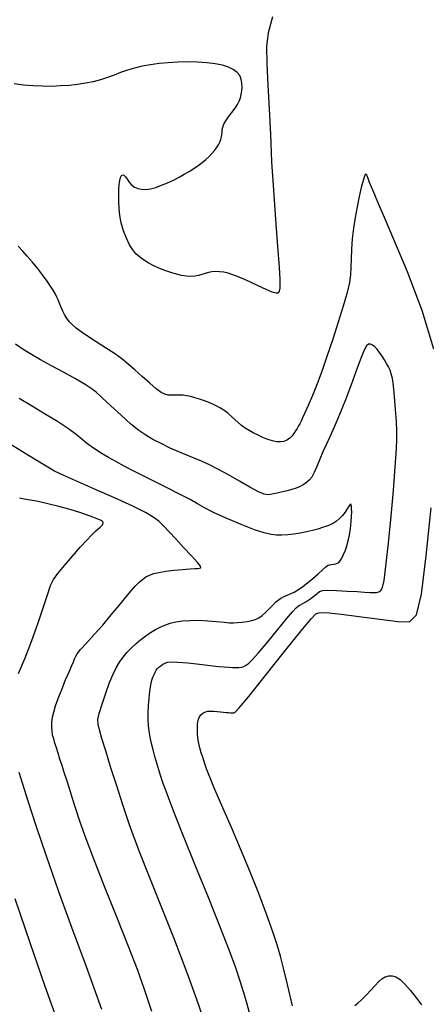
# Model space of a CAD drawing. Extents: x 354349 to 357549, y 1045752 to 1048752.
# Drawn here: x 355206 to 355276, y 1048421 to 1048590 of the extents above; entities that cross this region are included whole.
import ezdxf

# ---------------------------------------------------------------- set-up
doc = ezdxf.new("R2010")
doc.units = 0
doc.header["$MEASUREMENT"] = 0
doc.layers.add('INDEX', color=1, linetype='CONTINUOUS')
doc.layers.add('INTER', color=33, linetype='CONTINUOUS')

msp = doc.modelspace()

# ---------------------------------------------------------------- linework, layer by layer
at = {"layer": 'INDEX', "linetype": 'CONTINUOUS', "flags": 128}
msp.add_lwpolyline([(355228.89, 1048420.14), (355227.62, 1048423.9), (355226.39, 1048427.33), (355224.88, 1048431.24), (355224.88, 1048431.24), (355222.91, 1048436.18), (355220.77, 1048441.53), (355218.85, 1048446.41), (355218.85, 1048446.41), (355217.45, 1048450.16), (355216.5, 1048452.91), (355215.81, 1048455.02), (355215.81, 1048455.02), (355215.24, 1048456.81), (355214.74, 1048458.37), (355214.29, 1048459.78), (355214.29, 1048459.78), (355213.87, 1048461.08), (355213.49, 1048462.28), (355213.13, 1048463.39), (355213.13, 1048463.39), (355212.81, 1048464.4), (355212.53, 1048465.31), (355212.27, 1048466.12), (355212.27, 1048466.12), (355212.05, 1048466.85), (355211.87, 1048467.53), (355211.76, 1048468.21), (355211.76, 1048468.21), (355211.72, 1048468.94), (355211.75, 1048469.72), (355211.86, 1048470.56), (355211.86, 1048470.56), (355212.05, 1048471.46), (355212.35, 1048472.51), (355212.81, 1048473.8), (355212.81, 1048473.8), (355213.43, 1048475.35), (355214.1, 1048476.97), (355214.71, 1048478.39), (355214.71, 1048478.39), (355215.14, 1048479.42), (355215.42, 1048480.1), (355215.6, 1048480.57), (355215.6, 1048480.57), (355215.76, 1048480.96), (355216.05, 1048481.43), (355216.65, 1048482.17), (355216.65, 1048482.17), (355217.67, 1048483.3), (355219, 1048484.74), (355220.48, 1048486.39), (355220.48, 1048486.39), (355221.93, 1048488.11), (355223.28, 1048489.76), (355224.44, 1048491.18), (355224.44, 1048491.18), (355225.36, 1048492.28), (355226.09, 1048493.09), (355226.71, 1048493.71), (355226.71, 1048493.71), (355227.28, 1048494.22), (355227.85, 1048494.63), (355228.48, 1048494.96), (355228.48, 1048494.96), (355229.2, 1048495.22), (355230.1, 1048495.42), (355231.25, 1048495.6), (355231.25, 1048495.6), (355232.66, 1048495.77), (355234.12, 1048495.92), (355235.38, 1048496.03), (355235.38, 1048496.03), (355236.23, 1048496.08), (355236.75, 1048496.1), (355237.06, 1048496.12), (355237.06, 1048496.12), (355237.26, 1048496.19), (355237.2, 1048496.46), (355236.71, 1048497.12), (355236.71, 1048497.12), (355235.68, 1048498.27), (355234.33, 1048499.7), (355232.98, 1048501.14), (355232.98, 1048501.14), (355231.86, 1048502.36), (355230.92, 1048503.36), (355230.06, 1048504.18), (355230.06, 1048504.18), (355229.13, 1048504.91), (355227.78, 1048505.71), (355225.62, 1048506.78), (355225.62, 1048506.78), (355222.47, 1048508.21), (355218.94, 1048509.77), (355215.87, 1048511.1), (355215.87, 1048511.1), (355213.81, 1048512), (355212.18, 1048512.8), (355210.16, 1048513.97), (355210.16, 1048513.97), (355207.15, 1048515.8), (355203.66, 1048517.97)], dxfattribs=at)
at = {"layer": 'INTER', "linetype": 'CONTINUOUS', "flags": 128}
for points in [[(355249.57, 1048590.67), (355248.8, 1048587.94), (355248.55, 1048585.6), (355248.55, 1048585.6), (355248.58, 1048582.63), (355248.75, 1048578.99), (355248.98, 1048574.88), (355248.98, 1048574.88), (355249.2, 1048570.48), (355249.42, 1048565.83), (355249.71, 1048560.95), (355249.71, 1048560.95), (355250.06, 1048555.93), (355250.43, 1048551.32), (355250.71, 1048547.73), (355250.71, 1048547.73), (355250.83, 1048545.61), (355250.84, 1048544.6), (355250.8, 1048544.18), (355250.8, 1048544.18), (355250.74, 1048543.89), (355250.68, 1048543.65), (355250.6, 1048543.45), (355250.6, 1048543.45), (355250.47, 1048543.31), (355250.17, 1048543.29), (355249.53, 1048543.49), (355249.53, 1048543.49), (355248.45, 1048543.95), (355247.12, 1048544.55), (355245.79, 1048545.17), (355245.79, 1048545.17), (355244.64, 1048545.7), (355243.66, 1048546.12), (355242.79, 1048546.44), (355242.79, 1048546.44), (355241.97, 1048546.7), (355241.2, 1048546.87), (355240.47, 1048546.98), (355240.47, 1048546.98), (355239.79, 1048547.01), (355239.16, 1048546.97), (355238.57, 1048546.86), (355238.57, 1048546.86), (355238.01, 1048546.68), (355237.47, 1048546.48), (355236.9, 1048546.31), (355236.9, 1048546.31), (355236.27, 1048546.2), (355235.57, 1048546.17), (355234.81, 1048546.22), (355234.81, 1048546.22), (355233.98, 1048546.35), (355233.09, 1048546.55), (355232.13, 1048546.83), (355232.13, 1048546.83), (355231.12, 1048547.18), (355230.1, 1048547.59), (355229.12, 1048548.04), (355229.12, 1048548.04), (355228.23, 1048548.51), (355227.44, 1048549), (355226.74, 1048549.51), (355226.74, 1048549.51), (355226.14, 1048550.05), (355225.6, 1048550.7), (355225.07, 1048551.57), (355225.07, 1048551.57), (355224.52, 1048552.7), (355224.02, 1048554), (355223.62, 1048555.35), (355223.62, 1048555.35), (355223.37, 1048556.63), (355223.25, 1048557.84), (355223.21, 1048558.99), (355223.21, 1048558.99), (355223.21, 1048560.09), (355223.24, 1048561.09), (355223.3, 1048561.95), (355223.3, 1048561.95), (355223.4, 1048562.64), (355223.52, 1048563.14), (355223.68, 1048563.45), (355223.68, 1048563.45), (355223.88, 1048563.58), (355224.1, 1048563.52), (355224.36, 1048563.27), (355224.36, 1048563.27), (355224.65, 1048562.85), (355224.99, 1048562.35), (355225.4, 1048561.87), (355225.4, 1048561.87), (355225.89, 1048561.49), (355226.46, 1048561.24), (355227.11, 1048561.11), (355227.11, 1048561.11), (355227.85, 1048561.09), (355228.67, 1048561.21), (355229.58, 1048561.44), (355229.58, 1048561.44), (355230.56, 1048561.79), (355231.57, 1048562.22), (355232.58, 1048562.7), (355232.58, 1048562.7), (355233.54, 1048563.19), (355234.44, 1048563.68), (355235.29, 1048564.18), (355235.29, 1048564.18), (355236.08, 1048564.68), (355236.81, 1048565.19), (355237.49, 1048565.7), (355237.49, 1048565.7), (355238.11, 1048566.22), (355238.68, 1048566.74), (355239.18, 1048567.25), (355239.18, 1048567.25), (355239.61, 1048567.75), (355239.99, 1048568.24), (355240.29, 1048568.72), (355240.29, 1048568.72), (355240.54, 1048569.18), (355240.72, 1048569.64), (355240.83, 1048570.08), (355240.83, 1048570.08), (355240.89, 1048570.51), (355240.91, 1048570.93), (355240.95, 1048571.35), (355240.95, 1048571.35), (355241.04, 1048571.78), (355241.23, 1048572.26), (355241.55, 1048572.83), (355241.55, 1048572.83), (355242.04, 1048573.53), (355242.61, 1048574.28), (355243.14, 1048575.01), (355243.14, 1048575.01), (355243.55, 1048575.65), (355243.84, 1048576.23), (355244.05, 1048576.79), (355244.05, 1048576.79), (355244.21, 1048577.37), (355244.3, 1048577.99), (355244.34, 1048578.64), (355244.34, 1048578.64), (355244.33, 1048579.31), (355244.21, 1048579.98), (355243.94, 1048580.61), (355243.94, 1048580.61), (355243.49, 1048581.16), (355242.84, 1048581.64), (355242.01, 1048582.05), (355242.01, 1048582.05), (355240.97, 1048582.38), (355239.75, 1048582.63), (355238.33, 1048582.8), (355238.33, 1048582.8), (355236.73, 1048582.9), (355235.03, 1048582.94), (355233.32, 1048582.9), (355233.32, 1048582.9), (355231.68, 1048582.81), (355230.12, 1048582.67), (355228.64, 1048582.47), (355228.64, 1048582.47), (355227.24, 1048582.21), (355225.92, 1048581.9), (355224.68, 1048581.53), (355224.68, 1048581.53), (355223.52, 1048581.11), (355222.39, 1048580.68), (355221.25, 1048580.25), (355221.25, 1048580.25), (355220.06, 1048579.88), (355218.81, 1048579.56), (355217.51, 1048579.29), (355217.51, 1048579.29), (355216.14, 1048579.08), (355214.72, 1048578.92), (355213.24, 1048578.82), (355213.24, 1048578.82), (355211.71, 1048578.76), (355210.13, 1048578.77), (355208.52, 1048578.84), (355208.52, 1048578.84), (355206.9, 1048578.97), (355205.26, 1048579.17)], [(355277.21, 1048533.7), (355275.24, 1048540.35), (355272.72, 1048546.94), (355270.37, 1048552.48), (355270.37, 1048552.48), (355268.74, 1048556.28), (355267.73, 1048558.64), (355267.09, 1048560.17), (355267.09, 1048560.17), (355266.6, 1048561.35), (355266.22, 1048562.29), (355265.95, 1048562.97), (355265.95, 1048562.97), (355265.78, 1048563.41), (355265.67, 1048563.65), (355265.58, 1048563.72), (355265.58, 1048563.72), (355265.47, 1048563.65), (355265.31, 1048563.33), (355265.08, 1048562.62), (355265.08, 1048562.62), (355264.79, 1048561.43), (355264.45, 1048559.87), (355264.09, 1048558.12), (355264.09, 1048558.12), (355263.75, 1048556.29), (355263.46, 1048554.45), (355263.24, 1048552.62), (355263.24, 1048552.62), (355263.12, 1048550.84), (355263.06, 1048549.17), (355263.02, 1048547.71), (355263.02, 1048547.71), (355262.95, 1048546.45), (355262.75, 1048545.13), (355262.35, 1048543.42), (355262.35, 1048543.42), (355261.68, 1048541.07), (355260.82, 1048538.3), (355259.88, 1048535.39), (355259.88, 1048535.39), (355258.95, 1048532.62), (355258.06, 1048530.06), (355257.2, 1048527.75), (355257.2, 1048527.75), (355256.4, 1048525.73), (355255.68, 1048524.05), (355255.12, 1048522.76), (355255.12, 1048522.76), (355254.73, 1048521.9), (355254.47, 1048521.33), (355254.25, 1048520.91), (355254.25, 1048520.91), (355254.04, 1048520.52), (355253.79, 1048520.11), (355253.53, 1048519.68), (355253.53, 1048519.68), (355253.22, 1048519.21), (355252.88, 1048518.75), (355252.48, 1048518.35), (355252.48, 1048518.35), (355252.02, 1048518.06), (355251.49, 1048517.86), (355250.91, 1048517.78), (355250.91, 1048517.78), (355250.25, 1048517.81), (355249.54, 1048517.95), (355248.76, 1048518.2), (355248.76, 1048518.2), (355247.92, 1048518.54), (355247.08, 1048518.95), (355246.27, 1048519.37), (355246.27, 1048519.37), (355245.55, 1048519.77), (355244.89, 1048520.17), (355244.27, 1048520.6), (355244.27, 1048520.6), (355243.68, 1048521.1), (355243.11, 1048521.63), (355242.54, 1048522.15), (355242.54, 1048522.15), (355241.99, 1048522.65), (355241.38, 1048523.12), (355240.66, 1048523.59), (355240.66, 1048523.59), (355239.79, 1048524.04), (355238.83, 1048524.47), (355237.89, 1048524.84), (355237.89, 1048524.84), (355237.03, 1048525.14), (355236.26, 1048525.37), (355235.55, 1048525.55), (355235.55, 1048525.55), (355234.9, 1048525.69), (355234.27, 1048525.79), (355233.63, 1048525.83), (355233.63, 1048525.83), (355232.96, 1048525.81), (355232.29, 1048525.79), (355231.67, 1048525.82), (355231.67, 1048525.82), (355231.09, 1048525.95), (355230.46, 1048526.28), (355229.63, 1048526.91), (355229.63, 1048526.91), (355228.51, 1048527.87), (355227.22, 1048529.02), (355225.96, 1048530.16), (355225.96, 1048530.16), (355224.83, 1048531.14), (355223.73, 1048532.02), (355222.48, 1048532.93), (355222.48, 1048532.93), (355220.95, 1048533.93), (355219.33, 1048534.97), (355217.87, 1048535.91), (355217.87, 1048535.91), (355216.74, 1048536.68), (355215.9, 1048537.32), (355215.25, 1048537.89), (355215.25, 1048537.89), (355214.71, 1048538.46), (355214.25, 1048539.04), (355213.88, 1048539.62), (355213.88, 1048539.62), (355213.59, 1048540.21), (355213.35, 1048540.81), (355213.12, 1048541.41), (355213.12, 1048541.41), (355212.86, 1048542.01), (355212.59, 1048542.61), (355212.28, 1048543.21), (355212.28, 1048543.21), (355211.94, 1048543.83), (355211.51, 1048544.52), (355210.92, 1048545.38), (355210.92, 1048545.38), (355210.15, 1048546.42), (355209.26, 1048547.57), (355208.36, 1048548.68), (355208.36, 1048548.68), (355207.53, 1048549.65), (355206.75, 1048550.51), (355205.97, 1048551.33)], [(355245.72, 1048419.47), (355245.21, 1048421.4), (355244.66, 1048423.31), (355244.02, 1048425.34), (355244.02, 1048425.34), (355243.25, 1048427.62), (355242.18, 1048430.53), (355240.65, 1048434.48), (355240.65, 1048434.48), (355238.58, 1048439.64), (355236.32, 1048445.23), (355234.31, 1048450.2), (355234.31, 1048450.2), (355232.88, 1048453.79), (355231.95, 1048456.19), (355231.32, 1048457.88), (355231.32, 1048457.88), (355230.84, 1048459.24), (355230.44, 1048460.43), (355230.08, 1048461.56), (355230.08, 1048461.56), (355229.72, 1048462.71), (355229.38, 1048463.86), (355229.08, 1048464.99), (355229.08, 1048464.99), (355228.82, 1048466.09), (355228.6, 1048467.15), (355228.43, 1048468.18), (355228.43, 1048468.18), (355228.31, 1048469.17), (355228.25, 1048470.19), (355228.25, 1048471.32), (355228.25, 1048471.32), (355228.31, 1048472.59), (355228.42, 1048473.86), (355228.53, 1048474.97), (355228.53, 1048474.97), (355228.64, 1048475.8), (355228.75, 1048476.4), (355228.88, 1048476.91), (355228.88, 1048476.91), (355229.05, 1048477.42), (355229.25, 1048477.91), (355229.45, 1048478.33), (355229.45, 1048478.33), (355229.64, 1048478.66), (355229.84, 1048478.92), (355230.09, 1048479.16), (355230.09, 1048479.16), (355230.4, 1048479.41), (355230.77, 1048479.66), (355231.15, 1048479.87), (355231.15, 1048479.87), (355231.57, 1048480.02), (355232.22, 1048480.09), (355233.34, 1048480.04), (355233.34, 1048480.04), (355235.04, 1048479.89), (355237.03, 1048479.67), (355238.89, 1048479.45), (355238.89, 1048479.45), (355240.29, 1048479.3), (355241.3, 1048479.2), (355242.07, 1048479.14), (355242.07, 1048479.14), (355242.72, 1048479.11), (355243.29, 1048479.1), (355243.77, 1048479.11), (355243.77, 1048479.11), (355244.18, 1048479.14), (355244.55, 1048479.24), (355244.93, 1048479.42), (355244.93, 1048479.42), (355245.4, 1048479.75), (355246.09, 1048480.42), (355247.18, 1048481.64), (355247.18, 1048481.64), (355248.74, 1048483.5), (355250.48, 1048485.61), (355251.99, 1048487.46), (355251.99, 1048487.46), (355253, 1048488.67), (355253.6, 1048489.32), (355254, 1048489.66), (355254, 1048489.66), (355254.37, 1048489.87), (355254.78, 1048490.08), (355255.3, 1048490.38), (355255.3, 1048490.38), (355255.95, 1048490.82), (355256.63, 1048491.34), (355257.22, 1048491.8), (355257.22, 1048491.8), (355257.64, 1048492.12), (355258.15, 1048492.3), (355259.05, 1048492.36), (355259.05, 1048492.36), (355260.56, 1048492.32), (355262.36, 1048492.22), (355264.06, 1048492.11), (355264.06, 1048492.11), (355265.34, 1048492.03), (355266.23, 1048491.98), (355266.87, 1048491.96), (355266.87, 1048491.96), (355267.38, 1048491.99), (355267.79, 1048492.09), (355268.13, 1048492.33), (355268.13, 1048492.33), (355268.41, 1048492.83), (355268.69, 1048494.04), (355269.02, 1048496.47), (355269.02, 1048496.47), (355269.44, 1048500.41), (355269.89, 1048505.08), (355270.28, 1048509.45), (355270.28, 1048509.45), (355270.55, 1048512.72), (355270.71, 1048515.02), (355270.81, 1048516.71), (355270.81, 1048516.71), (355270.86, 1048518.15), (355270.86, 1048519.6), (355270.8, 1048521.29), (355270.8, 1048521.29), (355270.67, 1048523.37), (355270.49, 1048525.55), (355270.29, 1048527.41), (355270.29, 1048527.41), (355270.11, 1048528.68), (355269.92, 1048529.49), (355269.71, 1048530.08), (355269.71, 1048530.08), (355269.44, 1048530.65), (355269.13, 1048531.25), (355268.76, 1048531.88), (355268.76, 1048531.88), (355268.35, 1048532.51), (355267.92, 1048533.13), (355267.49, 1048533.67), (355267.49, 1048533.67), (355267.08, 1048534.09), (355266.71, 1048534.38), (355266.37, 1048534.55), (355266.37, 1048534.55), (355266.04, 1048534.56), (355265.69, 1048534.25), (355265.25, 1048533.43), (355265.25, 1048533.43), (355264.66, 1048531.96), (355263.92, 1048529.95), (355263.05, 1048527.58), (355263.05, 1048527.58), (355262.07, 1048525.02), (355261.07, 1048522.51), (355260.15, 1048520.33), (355260.15, 1048520.33), (355259.39, 1048518.64), (355258.76, 1048517.31), (355258.21, 1048516.09), (355258.21, 1048516.09), (355257.69, 1048514.81), (355257.19, 1048513.58), (355256.73, 1048512.52), (355256.73, 1048512.52), (355256.3, 1048511.75), (355255.86, 1048511.21), (355255.38, 1048510.8), (355255.38, 1048510.8), (355254.83, 1048510.44), (355254.19, 1048510.11), (355253.47, 1048509.82), (355253.47, 1048509.82), (355252.67, 1048509.57), (355251.85, 1048509.35), (355251.07, 1048509.16), (355251.07, 1048509.16), (355250.36, 1048508.99), (355249.75, 1048508.86), (355249.23, 1048508.75), (355249.23, 1048508.75), (355248.76, 1048508.69), (355248.16, 1048508.8), (355247.18, 1048509.22), (355247.18, 1048509.22), (355245.7, 1048510.02), (355243.88, 1048511.06), (355242.01, 1048512.13), (355242.01, 1048512.13), (355240.3, 1048513.06), (355238.77, 1048513.84), (355237.38, 1048514.48), (355237.38, 1048514.48), (355236.11, 1048515.01), (355234.85, 1048515.51), (355233.5, 1048516.06), (355233.5, 1048516.06), (355232, 1048516.74), (355230.46, 1048517.49), (355229.04, 1048518.23), (355229.04, 1048518.23), (355227.84, 1048518.93), (355226.67, 1048519.73), (355225.3, 1048520.84), (355225.3, 1048520.84), (355223.6, 1048522.35), (355221.82, 1048523.98), (355220.31, 1048525.39), (355220.31, 1048525.39), (355219.31, 1048526.31), (355218.5, 1048526.96), (355217.42, 1048527.65), (355217.42, 1048527.65), (355215.76, 1048528.59), (355213.73, 1048529.72), (355211.65, 1048530.85), (355211.65, 1048530.85), (355209.81, 1048531.87), (355208.22, 1048532.79), (355206.82, 1048533.65), (355206.82, 1048533.65), (355205.52, 1048534.54)], [(355237.79, 1048418.68), (355236.61, 1048422.17), (355234.94, 1048426.74), (355234.94, 1048426.74), (355232.74, 1048432.46), (355230.37, 1048438.45), (355228.31, 1048443.63), (355228.31, 1048443.63), (355226.87, 1048447.22), (355225.88, 1048449.81), (355224.99, 1048452.3), (355224.99, 1048452.3), (355223.96, 1048455.39), (355222.85, 1048458.82), (355221.81, 1048462.09), (355221.81, 1048462.09), (355220.96, 1048464.82), (355220.32, 1048466.93), (355219.88, 1048468.43), (355219.88, 1048468.43), (355219.65, 1048469.4), (355219.64, 1048470.19), (355219.87, 1048471.24), (355219.87, 1048471.24), (355220.34, 1048472.83), (355220.96, 1048474.71), (355221.62, 1048476.52), (355221.62, 1048476.52), (355222.22, 1048477.95), (355222.78, 1048479.07), (355223.35, 1048480.01), (355223.35, 1048480.01), (355223.98, 1048480.88), (355224.66, 1048481.71), (355225.39, 1048482.49), (355225.39, 1048482.49), (355226.18, 1048483.23), (355227, 1048483.93), (355227.84, 1048484.56), (355227.84, 1048484.56), (355228.66, 1048485.12), (355229.49, 1048485.61), (355230.3, 1048486.04), (355230.3, 1048486.04), (355231.12, 1048486.39), (355231.99, 1048486.68), (355232.98, 1048486.92), (355232.98, 1048486.92), (355234.14, 1048487.09), (355235.46, 1048487.19), (355236.92, 1048487.21), (355236.92, 1048487.21), (355238.48, 1048487.12), (355239.98, 1048486.99), (355241.25, 1048486.87), (355241.25, 1048486.87), (355242.18, 1048486.79), (355242.89, 1048486.77), (355243.58, 1048486.8), (355243.58, 1048486.8), (355244.39, 1048486.88), (355245.24, 1048486.99), (355246.03, 1048487.14), (355246.03, 1048487.14), (355246.67, 1048487.33), (355247.23, 1048487.6), (355247.79, 1048488.01), (355247.79, 1048488.01), (355248.41, 1048488.57), (355249.05, 1048489.21), (355249.62, 1048489.81), (355249.62, 1048489.81), (355250.09, 1048490.29), (355250.51, 1048490.66), (355251.02, 1048490.99), (355251.02, 1048490.99), (355251.68, 1048491.32), (355252.45, 1048491.67), (355253.25, 1048492.05), (355253.25, 1048492.05), (355254.01, 1048492.48), (355254.78, 1048492.98), (355255.59, 1048493.61), (355255.59, 1048493.61), (355256.49, 1048494.38), (355257.37, 1048495.18), (355258.11, 1048495.86), (355258.11, 1048495.86), (355258.63, 1048496.31), (355259, 1048496.57), (355259.32, 1048496.7), (355259.32, 1048496.7), (355259.69, 1048496.79), (355260.08, 1048496.85), (355260.43, 1048496.9), (355260.43, 1048496.9), (355260.71, 1048496.97), (355260.94, 1048497.12), (355261.18, 1048497.4), (355261.18, 1048497.4), (355261.45, 1048497.88), (355261.75, 1048498.51), (355262.05, 1048499.22), (355262.05, 1048499.22), (355262.32, 1048499.98), (355262.56, 1048500.83), (355262.76, 1048501.8), (355262.76, 1048501.8), (355262.92, 1048502.93), (355263.04, 1048504.07), (355263.11, 1048505.07), (355263.11, 1048505.07), (355263.14, 1048505.81), (355263.13, 1048506.33), (355263.1, 1048506.7), (355263.1, 1048506.7), (355263.05, 1048506.98), (355262.98, 1048507.13), (355262.86, 1048507.08), (355262.86, 1048507.08), (355262.66, 1048506.78), (355262.37, 1048506.31), (355262, 1048505.74), (355262, 1048505.74), (355261.55, 1048505.17), (355261.04, 1048504.63), (355260.52, 1048504.18), (355260.52, 1048504.18), (355260, 1048503.83), (355259.46, 1048503.56), (355258.85, 1048503.32), (355258.85, 1048503.32), (355258.15, 1048503.09), (355257.33, 1048502.85), (355256.41, 1048502.61), (355256.41, 1048502.61), (355255.39, 1048502.38), (355254.31, 1048502.16), (355253.22, 1048501.98), (355253.22, 1048501.98), (355252.18, 1048501.86), (355251.19, 1048501.81), (355250.25, 1048501.82), (355250.25, 1048501.82), (355249.31, 1048501.91), (355248.14, 1048502.18), (355246.47, 1048502.74), (355246.47, 1048502.74), (355244.17, 1048503.63), (355241.64, 1048504.7), (355239.42, 1048505.7), (355239.42, 1048505.7), (355237.89, 1048506.48), (355236.72, 1048507.15), (355235.42, 1048507.9), (355235.42, 1048507.9), (355233.63, 1048508.84), (355231.51, 1048509.91), (355229.36, 1048510.98), (355229.36, 1048510.98), (355227.41, 1048511.96), (355225.67, 1048512.84), (355224.12, 1048513.65), (355224.12, 1048513.65), (355222.72, 1048514.41), (355221.46, 1048515.11), (355220.34, 1048515.77), (355220.34, 1048515.77), (355219.36, 1048516.38), (355218.48, 1048516.98), (355217.68, 1048517.59), (355217.68, 1048517.59), (355216.9, 1048518.26), (355215.93, 1048519.06), (355214.58, 1048520.04), (355214.58, 1048520.04), (355212.7, 1048521.26), (355210.49, 1048522.62), (355208.22, 1048523.99), (355208.22, 1048523.99), (355206.12, 1048525.26)], [(355205.99, 1048478.09), (355207.13, 1048480.76), (355208.32, 1048483.72), (355208.32, 1048483.72), (355209.41, 1048486.75), (355210.33, 1048489.53), (355211.03, 1048491.73), (355211.03, 1048491.73), (355211.53, 1048493.17), (355212.01, 1048494.18), (355212.74, 1048495.22), (355212.74, 1048495.22), (355213.88, 1048496.62), (355215.26, 1048498.22), (355216.61, 1048499.74), (355216.61, 1048499.74), (355217.72, 1048500.95), (355218.57, 1048501.83), (355219.21, 1048502.46), (355219.21, 1048502.46), (355219.67, 1048502.89), (355220, 1048503.18), (355220.23, 1048503.39), (355220.23, 1048503.39), (355220.39, 1048503.58), (355220.49, 1048503.76), (355220.52, 1048503.93), (355220.52, 1048503.93), (355220.46, 1048504.1), (355220.17, 1048504.31), (355219.49, 1048504.62), (355219.49, 1048504.62), (355218.31, 1048505.07), (355216.72, 1048505.61), (355214.89, 1048506.17), (355214.89, 1048506.17), (355212.94, 1048506.71), (355211.06, 1048507.17), (355209.38, 1048507.55), (355209.38, 1048507.55), (355208.04, 1048507.81), (355206.99, 1048507.99), (355206.17, 1048508.12)], [(355252.99, 1048421.09), (355252.14, 1048424.73), (355251.46, 1048427.52), (355251.46, 1048427.52), (355250.92, 1048429.63), (355250.37, 1048431.54), (355249.62, 1048433.79), (355249.62, 1048433.79), (355248.55, 1048436.79), (355247.21, 1048440.36), (355245.69, 1048444.2), (355245.69, 1048444.2), (355244.09, 1048448.01), (355242.57, 1048451.53), (355241.25, 1048454.54), (355241.25, 1048454.54), (355240.24, 1048456.86), (355239.52, 1048458.59), (355239, 1048459.88), (355239, 1048459.88), (355238.6, 1048460.89), (355238.27, 1048461.75), (355237.97, 1048462.6), (355237.97, 1048462.6), (355237.65, 1048463.53), (355237.35, 1048464.48), (355237.09, 1048465.34), (355237.09, 1048465.34), (355236.92, 1048466.05), (355236.81, 1048466.62), (355236.75, 1048467.14), (355236.75, 1048467.14), (355236.71, 1048467.66), (355236.69, 1048468.19), (355236.69, 1048468.72), (355236.69, 1048468.72), (355236.72, 1048469.26), (355236.78, 1048469.78), (355236.89, 1048470.25), (355236.89, 1048470.25), (355237.07, 1048470.66), (355237.3, 1048471), (355237.61, 1048471.26), (355237.61, 1048471.26), (355237.98, 1048471.46), (355238.42, 1048471.59), (355238.92, 1048471.64), (355238.92, 1048471.64), (355239.48, 1048471.63), (355240.06, 1048471.58), (355240.63, 1048471.51), (355240.63, 1048471.51), (355241.15, 1048471.45), (355241.61, 1048471.4), (355242.02, 1048471.36), (355242.02, 1048471.36), (355242.37, 1048471.34), (355242.67, 1048471.33), (355242.91, 1048471.32), (355242.91, 1048471.32), (355243.17, 1048471.44), (355243.87, 1048472.18), (355245.5, 1048474.15), (355245.5, 1048474.15), (355248.32, 1048477.68), (355251.62, 1048481.84), (355254.47, 1048485.41), (355254.47, 1048485.41), (355256.18, 1048487.46), (355257.02, 1048488.29), (355257.51, 1048488.48), (355257.51, 1048488.48), (355258.14, 1048488.52), (355259.29, 1048488.46), (355261.34, 1048488.25), (355261.34, 1048488.25), (355264.45, 1048487.87), (355267.97, 1048487.41), (355271.05, 1048487), (355271.05, 1048487), (355273.06, 1048486.93), (355274.25, 1048488.14), (355275.08, 1048491.7), (355275.08, 1048491.7), (355275.92, 1048498.24), (355276.77, 1048506.5)], [(355220.3, 1048420.44), (355217.65, 1048427.75), (355215.16, 1048434.5), (355212.88, 1048440.82), (355212.88, 1048440.82), (355210.82, 1048446.74), (355209.07, 1048451.97), (355207.7, 1048456.18), (355207.7, 1048456.18), (355206.75, 1048459.11), (355206.12, 1048461.08)], [(355205.39, 1048439.48), (355208, 1048431.76), (355210.54, 1048424.44), (355212.96, 1048417.61)], [(355263.7, 1048421.13), (355264.21, 1048421.56), (355264.21, 1048421.56), (355264.89, 1048422.2), (355265.66, 1048422.97), (355266.43, 1048423.78), (355266.43, 1048423.78), (355267.11, 1048424.54), (355267.72, 1048425.2), (355268.31, 1048425.73), (355268.31, 1048425.73), (355268.9, 1048426.08), (355269.5, 1048426.25), (355270.1, 1048426.24), (355270.1, 1048426.24), (355270.73, 1048426.04), (355271.43, 1048425.59), (355272.26, 1048424.81), (355272.26, 1048424.81), (355273.23, 1048423.69), (355274.24, 1048422.42), (355275.13, 1048421.27)]]:
    msp.add_lwpolyline(points, dxfattribs=at)

doc.saveas('drawing.dxf')
